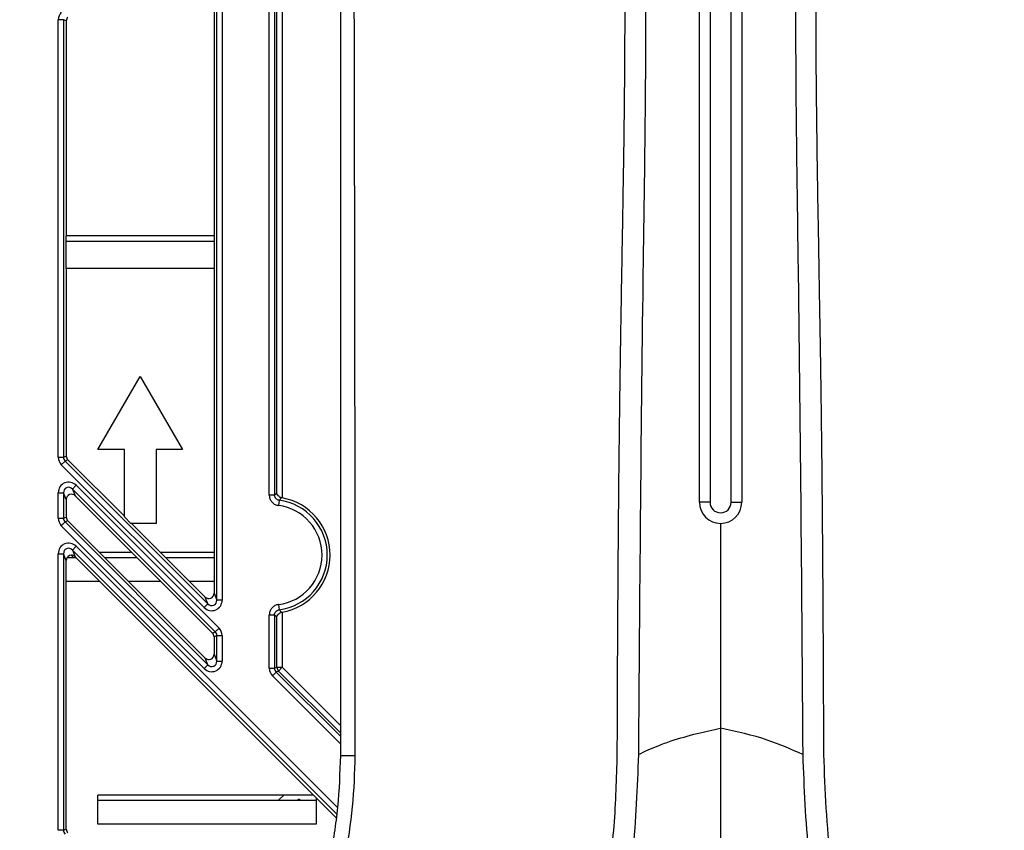
# Model space of a CAD drawing. Extents: x 0 to 3360, y 0 to 2342.
# Drawn here: x 1754 to 1848, y 1063 to 1140 of the extents above; entities that cross this region are included whole.
import ezdxf

# ---------------------------------------------------------------- set-up
doc = ezdxf.new("R2010")
doc.units = 0
doc.header["$LTSCALE"] = 5
doc.header["$MEASUREMENT"] = 0
doc.linetypes.add('SLD-Solid', pattern=[0])
doc.layers.get('0').update_dxf_attribs({"linetype": 'CONTINUOUS'})

msp = doc.modelspace()

# ---------------------------------------------------------------- linework, layer by layer
at = {"color": 7, "linetype": 'SLD-Solid', "lineweight": 25}
for p, q in [((1818.623, 1093.859), (1818.623, 1213.859)), ((1819.623, 1213.859), (1819.623, 1093.859)), ((1821.623, 1093.859), (1821.623, 1213.859)), ((1822.623, 1213.859), (1822.623, 1093.859)), ((1772.889, 1084.585), (1772.889, 1153.133)), ((1773.387, 1153.133), (1773.387, 1084.585)), ((1772.623, 1146.357), (1772.623, 1119.109)), ((1777.859, 1094.544), (1777.859, 1143.174)), ((1778.357, 1143.174), (1778.357, 1094.544)), ((1778.583, 1094.74), (1778.583, 1142.978)), ((1779.081, 1142.978), (1779.081, 1094.275)), ((1757.859, 1098.122), (1757.859, 1139.596)), ((1758.357, 1139.596), (1757.859, 1139.596)), ((1758.357, 1139.596), (1758.357, 1098.122)), ((1758.623, 1139.486), (1758.357, 1139.596)), ((1758.623, 1139.486), (1758.623, 1119.109)), ((1758.623, 1116.011), (1758.623, 1119.109)), ((1772.623, 1119.109), (1758.623, 1119.109)), ((1772.623, 1119.109), (1772.623, 1116.011)), ((1758.623, 1118.609), (1772.623, 1118.609)), ((1758.623, 1116.011), (1758.623, 1098.232)), ((1772.623, 1116.011), (1758.623, 1116.011)), ((1772.623, 1116.011), (1772.623, 1089.109)), ((1761.623, 1098.859), (1765.623, 1105.787)), ((1765.623, 1105.787), (1769.623, 1098.859)), ((1758.357, 1098.122), (1758.623, 1098.232)), ((1764.123, 1098.859), (1761.623, 1098.859)), ((1764.123, 1092.464), (1764.123, 1098.859)), ((1767.123, 1098.859), (1767.123, 1091.859)), ((1769.623, 1098.859), (1767.123, 1098.859)), ((1757.859, 1098.122), (1758.357, 1098.122)), ((1758.15, 1097.417), (1758.503, 1097.769)), ((1771.687, 1083.881), (1758.15, 1097.417)), ((1758.769, 1097.88), (1758.503, 1097.769)), ((1758.503, 1097.769), (1772.039, 1084.233)), ((1758.769, 1097.88), (1764.123, 1092.526)), ((1759.559, 1095.466), (1759.207, 1095.114)), ((1759.559, 1095.466), (1773.096, 1081.929)), ((1757.859, 1092.341), (1757.859, 1094.761)), ((1757.859, 1094.761), (1758.357, 1094.761)), ((1758.357, 1094.761), (1758.357, 1092.341)), ((1758.623, 1094.118), (1758.357, 1094.761)), ((1772.743, 1081.577), (1759.207, 1095.114)), ((1759.207, 1095.114), (1759.473, 1094.471)), ((1778.357, 1094.544), (1777.859, 1094.544)), ((1758.623, 1094.118), (1758.623, 1092.451)), ((1759.473, 1094.471), (1764.835, 1089.109)), ((1778.791, 1094.05), (1778.728, 1093.556)), ((1779.081, 1094.275), (1779.038, 1094.282)), ((1819.623, 1093.859), (1818.623, 1093.859)), ((1821.623, 1093.859), (1822.623, 1093.859)), ((1757.859, 1092.341), (1758.357, 1092.341)), ((1758.15, 1091.636), (1758.503, 1091.989)), ((1758.357, 1092.341), (1758.623, 1092.451)), ((1758.769, 1092.099), (1758.503, 1091.989)), ((1758.503, 1091.989), (1772.039, 1078.452)), ((1758.769, 1092.099), (1761.759, 1089.109)), ((1764.123, 1092.464), (1764.728, 1091.859)), ((1767.123, 1091.859), (1764.728, 1091.859)), ((1764.79, 1091.859), (1767.54, 1089.109)), ((1820.623, 1091.859), (1820.623, 1072.439)), ((1771.687, 1078.1), (1758.15, 1091.636)), ((1757.859, 1062.766), (1757.859, 1088.981)), ((1757.859, 1088.981), (1758.357, 1088.981)), ((1758.357, 1088.981), (1758.357, 1062.766)), ((1758.623, 1088.338), (1758.357, 1088.981)), ((1759.559, 1089.685), (1759.207, 1089.333)), ((1759.207, 1089.333), (1759.473, 1088.69)), ((1761.759, 1089.109), (1764.511, 1086.357)), ((1764.835, 1089.109), (1761.759, 1089.109)), ((1764.835, 1089.109), (1767.587, 1086.357)), ((1767.54, 1089.109), (1770.291, 1086.357)), ((1772.623, 1089.109), (1767.54, 1089.109)), ((1772.623, 1089.109), (1772.623, 1086.357)), ((1758.623, 1086.357), (1758.623, 1088.338)), ((1758.701, 1088.609), (1759.554, 1088.609)), ((1759.071, 1088.838), (1759.303, 1088.609)), ((1759.473, 1088.69), (1761.806, 1086.357)), ((1762.259, 1088.609), (1765.335, 1088.609)), ((1768.04, 1088.609), (1772.623, 1088.609)), ((1758.623, 1062.877), (1758.623, 1086.357)), ((1761.806, 1086.357), (1758.623, 1086.357)), ((1782.054, 1066.109), (1761.806, 1086.357)), ((1764.511, 1086.357), (1771.773, 1079.095)), ((1767.587, 1086.357), (1764.511, 1086.357)), ((1767.587, 1086.357), (1772.477, 1081.467)), ((1770.291, 1086.357), (1771.773, 1084.876)), ((1772.623, 1086.357), (1770.291, 1086.357)), ((1772.623, 1086.357), (1772.623, 1085.228)), ((1772.623, 1085.228), (1772.889, 1084.585)), ((1771.687, 1083.881), (1772.039, 1084.233)), ((1772.039, 1084.233), (1771.773, 1084.876)), ((1773.387, 1084.585), (1772.889, 1084.585)), ((1778.728, 1084.162), (1778.791, 1083.668)), ((1779.038, 1083.436), (1779.081, 1083.443)), ((1779.081, 1083.443), (1779.081, 1078.215)), ((1777.859, 1078.122), (1777.859, 1083.174)), ((1777.859, 1083.174), (1778.357, 1083.174)), ((1778.357, 1083.174), (1778.357, 1078.122)), ((1778.583, 1078.215), (1778.583, 1082.978)), ((1772.477, 1081.467), (1772.743, 1081.577)), ((1772.743, 1081.577), (1773.096, 1081.929)), ((1772.889, 1081.225), (1772.623, 1081.115)), ((1772.623, 1081.115), (1772.623, 1079.447)), ((1772.889, 1081.225), (1773.387, 1081.225)), ((1772.889, 1078.804), (1772.889, 1081.225)), ((1773.387, 1081.225), (1773.387, 1078.804)), ((1772.039, 1078.452), (1771.773, 1079.095)), ((1772.623, 1079.447), (1772.889, 1078.804)), ((1772.889, 1078.804), (1773.387, 1078.804)), ((1772.039, 1078.452), (1771.687, 1078.1)), ((1777.859, 1078.122), (1778.357, 1078.122)), ((1778.15, 1077.417), (1778.503, 1077.769)), ((1778.357, 1078.122), (1778.583, 1078.215)), ((1778.729, 1077.863), (1778.503, 1077.769)), ((1778.583, 1078.215), (1779.081, 1078.215)), ((1778.729, 1077.863), (1779.081, 1078.215)), ((1761.623, 1063.357), (1761.623, 1066.109)), ((1782.054, 1066.109), (1761.623, 1066.109)), ((1761.623, 1065.609), (1782.304, 1065.609)), ((1779.226, 1066.109), (1778.716, 1065.609)), ((1780.695, 1065.727), (1780.574, 1065.609)), ((1780.695, 1065.727), (1780.815, 1065.609)), ((1782.304, 1065.859), (1782.054, 1066.109)), ((1784.201, 1063.962), (1782.304, 1065.859)), ((1782.304, 1065.859), (1782.304, 1063.357)), ((1758.357, 1062.766), (1757.859, 1062.766)), ((1758.357, 1062.766), (1758.623, 1062.877)), ((1782.304, 1063.357), (1761.623, 1063.357))]:
    msp.add_line(p, q, dxfattribs=at)
at = {"color": 8, "linetype": 'SLD-Solid', "lineweight": 25}
for p, q in [((1784.252, 1064.287), (1759.207, 1089.333)), ((1759.559, 1089.685), (1784.348, 1064.896)), ((1778.503, 1077.769), (1784.623, 1071.649)), ((1784.623, 1071.969), (1778.729, 1077.863)), ((1779.081, 1078.215), (1784.623, 1072.673)), ((1784.623, 1070.945), (1778.15, 1077.417)), ((1820.623, 1072.439), (1820.623, 1050.091))]:
    msp.add_line(p, q, dxfattribs=at)
at = {"color": 7, "linetype": 'SLD-Solid', "lineweight": 25, "flags": 128}
msp.add_lwpolyline([(1784.623, 1069.859), (1784.647, 1069.859), (1784.719, 1069.859), (1784.836, 1069.859), (1784.996, 1069.859), (1785.195, 1069.859), (1785.429, 1069.859), (1785.691, 1069.859), (1785.976, 1069.859)], dxfattribs=at)
at = {"color": 7, "linetype": 'SLD-Solid', "lineweight": 25}
for centre, radius, start, end in [((1778.123, 1088.859), 4.736, 277.33535, 82.66465), ((1778.123, 1088.859), 5.234, 277.33535, 82.66465), ((1778.123, 1088.859), 5.5, 280.0328, 79.9672), ((1820.623, 1093.859), 2, 180, 0), ((1820.623, 1093.859), 1, 180, 0), ((1779.085, 1078.217), 0.502, 180.18635, 224.81365)]:
    msp.add_arc(centre, radius, start, end, dxfattribs=at)
for centre, major_axis, ratio, start_param, end_param in [((1758.862, 1139.593), (0.928, -0.384), 0.995546, 2.750469, 3.532716), ((1759.125, 1139.485), (0.464, -0.192), 0.995546, 2.750469, 3.532716), ((1759.125, 1098.233), (0.464, 0.192), 0.995546, 2.750469, 3.532716), ((1758.862, 1098.125), (0.928, 0.384), 0.995546, 2.750469, 3.532716), ((1758.862, 1098.125), (0.468, 0.194), 0.986776, 2.750469, 3.532716), ((1758.862, 1094.743), (0.393, -0.948), 0.974848, 1.972583, 4.310603), ((1758.862, 1094.743), (-0.206, 0.497), 0.928719, 5.114175, 7.452195), ((1759.125, 1094.109), (0.196, -0.474), 0.974848, 1.972583, 4.310603), ((1758.862, 1092.344), (0.928, 0.384), 0.995546, 2.750469, 3.532716), ((1758.862, 1092.344), (0.468, 0.194), 0.986776, 2.750469, 3.532716), ((1759.125, 1092.453), (0.464, 0.192), 0.995546, 2.750469, 3.532716), ((1758.862, 1088.962), (0.393, -0.948), 0.974848, 1.972583, 4.310603), ((1758.862, 1088.962), (-0.206, 0.497), 0.928719, 5.114175, 7.452195), ((1759.125, 1088.329), (0.196, -0.474), 0.974848, 1.972583, 4.310603), ((1772.121, 1085.237), (-0.196, 0.474), 0.974848, 1.972583, 4.310603), ((1772.384, 1084.604), (-0.393, 0.948), 0.974848, 1.972583, 4.310603), ((1772.384, 1084.604), (-0.206, 0.497), 0.928719, 1.972583, 4.310603), ((1772.121, 1081.113), (-0.464, -0.192), 0.995546, 2.750469, 3.532716), ((1772.384, 1081.222), (0.468, 0.194), 0.986776, 5.892062, 6.674309), ((1772.384, 1081.222), (-0.928, -0.384), 0.995546, 2.750469, 3.532716), ((1772.384, 1078.823), (-0.393, 0.948), 0.974848, 1.972583, 4.310603), ((1772.121, 1079.457), (-0.196, 0.474), 0.974848, 1.972583, 4.310603), ((1772.384, 1078.823), (-0.206, 0.497), 0.928719, 1.972583, 4.310603), ((1778.862, 1078.125), (-0.928, -0.384), 0.995546, 5.892062, 6.674309), ((1778.862, 1078.125), (0.468, 0.194), 0.986776, 2.750469, 3.532716), ((1758.862, 1062.769), (0.468, 0.194), 0.986776, 2.750469, 3.532716), ((1759.125, 1062.878), (-0.464, -0.192), 0.995546, 5.892062, 6.674309)]:
    msp.add_ellipse(centre, major_axis=major_axis, ratio=ratio, start_param=start_param, end_param=end_param, dxfattribs=at)
for points, knots in [([(1784.623, 1069.859), (1784.623, 1100.906), (1784.623, 1134.475), (1784.623, 1174.849), (1784.623, 1187.581), (1784.623, 1201.204), (1784.623, 1208.001), (1784.623, 1211.397)], [0, 0, 0, 0, 0.6580007, 0.7114262, 0.8556574, 0.9278775, 1, 1, 1, 1]), ([(1785.872, 1211.198), (1785.836, 1207.826), (1785.762, 1201.079), (1785.759, 1190.907), (1785.79, 1180.739), (1785.823, 1170.123), (1785.869, 1147.57), (1785.948, 1114.002), (1785.967, 1084.266), (1785.976, 1069.859)], [0, 0, 0, 0, 0.071792, 0.143682, 0.215692, 0.287646, 0.36897, 0.694267, 1, 1, 1, 1]), ([(1812.799, 1199.859), (1812.818, 1195.242), (1812.871, 1182.212), (1813.346, 1161.553), (1813.62, 1137.871), (1813.113, 1107.595), (1812.946, 1084.951), (1812.836, 1069.942)], [0, 0, 0, 0, 0.106607, 0.30086, 0.477139, 0.65343, 1, 1, 1, 1]), ([(1828.447, 1199.863), (1828.428, 1195.247), (1828.376, 1182.217), (1827.902, 1161.624), (1827.625, 1138.073), (1828.127, 1107.796), (1828.297, 1085.087), (1828.41, 1069.946)], [0, 0, 0, 0, 0.106602, 0.300852, 0.475618, 0.650395, 1, 1, 1, 1]), ([(1810.836, 1069.953), (1810.843, 1071.969), (1810.856, 1075.851), (1810.883, 1081.526), (1810.917, 1087.145), (1810.96, 1092.723), (1811.014, 1098.236), (1811.08, 1103.683), (1811.158, 1108.884), (1811.252, 1114.499), (1811.341, 1119.617), (1811.432, 1124.914), (1811.503, 1129.692), (1811.556, 1134.776), (1811.574, 1139.237), (1811.569, 1143.194), (1811.549, 1146.539), (1811.514, 1149.888), (1811.466, 1153.152), (1811.411, 1156.111), (1811.352, 1158.951), (1811.289, 1161.875), (1811.221, 1164.961), (1811.16, 1167.814), (1811.093, 1171.1), (1811.023, 1174.978), (1810.955, 1179.577), (1810.902, 1184.231), (1810.858, 1189.062), (1810.837, 1192.388), (1810.827, 1194.104)], [0, 0, 0, 0, 0.048724, 0.093777, 0.137134, 0.184488, 0.228552, 0.270347, 0.316104, 0.354239, 0.406049, 0.439783, 0.482226, 0.521505, 0.562643, 0.589997, 0.617118, 0.643475, 0.670926, 0.695986, 0.71497, 0.739569, 0.766646, 0.789568, 0.808498, 0.846081, 0.883261, 0.91963, 0.958543, 1, 1, 1, 1]), ([(1830.41, 1069.953), (1830.403, 1071.969), (1830.39, 1075.85), (1830.363, 1081.526), (1830.329, 1087.145), (1830.286, 1092.722), (1830.233, 1098.235), (1830.166, 1103.682), (1830.088, 1108.884), (1829.994, 1114.499), (1829.905, 1119.617), (1829.814, 1124.914), (1829.743, 1129.691), (1829.69, 1134.776), (1829.672, 1139.236), (1829.677, 1143.193), (1829.697, 1146.539), (1829.732, 1149.888), (1829.781, 1153.152), (1829.835, 1156.11), (1829.894, 1158.951), (1829.957, 1161.875), (1830.025, 1164.961), (1830.086, 1167.813), (1830.153, 1171.1), (1830.223, 1174.977), (1830.291, 1179.576), (1830.344, 1184.231), (1830.388, 1189.062), (1830.409, 1192.388), (1830.419, 1194.104)], [0, 0, 0, 0, 0.048721, 0.093774, 0.137132, 0.184484, 0.22855, 0.270344, 0.316103, 0.354236, 0.406047, 0.439783, 0.482222, 0.521503, 0.562639, 0.589994, 0.617117, 0.643472, 0.670923, 0.695985, 0.714967, 0.739567, 0.766645, 0.789565, 0.808497, 0.846078, 0.88326, 0.919628, 0.958541, 1, 1, 1, 1]), ([(1777.859, 1094.544), (1777.86, 1094.513), (1777.864, 1094.37), (1777.933, 1094.119), (1778.124, 1093.84), (1778.398, 1093.632), (1778.618, 1093.581), (1778.728, 1093.556)], [0, 0, 0, 0, 0.065495, 0.298619, 0.531914, 0.765975, 1, 1, 1, 1]), ([(1778.357, 1094.544), (1778.393, 1094.576), (1778.469, 1094.642), (1778.544, 1094.707), (1778.583, 1094.74)], [0, 0, 0, 0, 0.486032, 1, 1, 1, 1]), ([(1778.791, 1094.05), (1778.736, 1094.062), (1778.626, 1094.087), (1778.488, 1094.191), (1778.392, 1094.331), (1778.359, 1094.457), (1778.357, 1094.528), (1778.357, 1094.544)], [0, 0, 0, 0, 0.234614, 0.468186, 0.70085, 0.934192, 1, 1, 1, 1]), ([(1779.038, 1094.282), (1778.989, 1094.294), (1778.892, 1094.318), (1778.756, 1094.405), (1778.632, 1094.543), (1778.59, 1094.667), (1778.583, 1094.739), (1778.583, 1094.74)], [0, 0, 0, 0, 0.179718, 0.35821, 0.627856, 0.994688, 1, 1, 1, 1]), ([(1779.038, 1094.282), (1778.99, 1094.237), (1778.907, 1094.161), (1778.825, 1094.082), (1778.791, 1094.05)], [0, 0, 0, 0, 0.586602, 1, 1, 1, 1]), ([(1778.728, 1084.162), (1778.697, 1084.157), (1778.556, 1084.135), (1778.316, 1084.035), (1778.063, 1083.809), (1777.892, 1083.511), (1777.87, 1083.286), (1777.859, 1083.174)], [0, 0, 0, 0, 0.065495, 0.298618, 0.531913, 0.765974, 1, 1, 1, 1]), ([(1778.357, 1083.174), (1778.362, 1083.23), (1778.372, 1083.343), (1778.458, 1083.493), (1778.585, 1083.606), (1778.705, 1083.655), (1778.776, 1083.666), (1778.791, 1083.668)], [0, 0, 0, 0, 0.234613, 0.468185, 0.70085, 0.934192, 1, 1, 1, 1]), ([(1778.583, 1082.978), (1778.583, 1082.979), (1778.59, 1083.051), (1778.632, 1083.175), (1778.756, 1083.313), (1778.892, 1083.4), (1778.989, 1083.424), (1779.038, 1083.436)], [0, 0, 0, 0, 0.005312, 0.372144, 0.64179, 0.820282, 1, 1, 1, 1]), ([(1778.791, 1083.668), (1778.825, 1083.636), (1778.907, 1083.557), (1778.99, 1083.481), (1779.038, 1083.436)], [0, 0, 0, 0, 0.4133981, 1, 1, 1, 1]), ([(1778.583, 1082.978), (1778.544, 1083.012), (1778.469, 1083.076), (1778.393, 1083.142), (1778.357, 1083.174)], [0, 0, 0, 0, 0.513968, 1, 1, 1, 1]), ([(1812.836, 1069.942), (1813.144, 1070.097), (1813.747, 1070.4), (1814.781, 1070.829), (1816.3, 1071.374), (1818.288, 1071.94), (1819.883, 1072.281), (1820.623, 1072.439)], [0, 0, 0, 0, 0.133748, 0.261489, 0.42456, 0.732898, 1, 1, 1, 1]), ([(1828.41, 1069.946), (1827.319, 1070.435), (1824.931, 1071.505), (1822.139, 1072.111), (1820.623, 1072.439)], [0, 0, 0, 0, 0.456857, 1, 1, 1, 1]), ([(1754.206, 1014.859), (1756.529, 1016.938), (1761.194, 1021.115), (1766.816, 1027.443), (1771.394, 1033.41), (1775.042, 1038.94), (1778.279, 1044.781), (1780.739, 1050.339), (1782.493, 1055.467), (1783.671, 1060.135), (1784.464, 1064.944), (1784.57, 1068.221), (1784.623, 1069.859)], [0, 0, 0, 0, 0.144487, 0.290175, 0.391658, 0.493127, 0.597071, 0.700978, 0.774554, 0.848113, 0.924068, 1, 1, 1, 1]), ([(1785.976, 1069.859), (1785.925, 1068.235), (1785.823, 1064.986), (1785.046, 1060.105), (1783.847, 1055.257), (1782.045, 1049.964), (1779.573, 1044.351), (1776.336, 1038.451), (1772.619, 1032.768), (1768.092, 1026.843), (1762.743, 1020.765), (1758.474, 1016.832), (1756.333, 1014.859)], [0, 0, 0, 0, 0.075812, 0.151646, 0.230196, 0.308765, 0.412435, 0.516138, 0.62264, 0.729158, 0.864113, 1, 1, 1, 1]), ([(1793.734, 1017.556), (1795.029, 1019.613), (1797.593, 1023.685), (1801.474, 1031.041), (1805.21, 1039.632), (1808.041, 1048.496), (1809.732, 1056.371), (1810.65, 1063.159), (1810.774, 1067.688), (1810.836, 1069.953)], [0, 0, 0, 0, 0.130475, 0.258321, 0.446196, 0.632862, 0.756853, 0.878388, 1, 1, 1, 1]), ([(1812.836, 1069.942), (1812.722, 1066.834), (1812.495, 1060.616), (1811.016, 1052.401), (1809.137, 1045.324), (1807.101, 1039.304), (1804.702, 1033.383), (1801.251, 1026.189), (1798.441, 1021.074), (1796.661, 1017.834)], [0, 0, 0, 0, 0.168866, 0.337755, 0.452187, 0.566632, 0.682878, 0.799127, 1, 1, 1, 1]), ([(1828.41, 1069.946), (1828.527, 1066.792), (1828.761, 1060.481), (1830.274, 1052.199), (1832.171, 1045.126), (1834.196, 1039.173), (1836.574, 1033.319), (1840.007, 1026.169), (1842.805, 1021.074), (1844.585, 1017.834)], [0, 0, 0, 0, 0.171372, 0.342768, 0.455983, 0.56921, 0.684174, 0.799141, 1, 1, 1, 1]), ([(1847.512, 1017.556), (1846.217, 1019.613), (1843.653, 1023.685), (1840.314, 1030.017), (1837.398, 1036.45), (1834.941, 1042.987), (1832.646, 1050.732), (1830.814, 1059.719), (1830.544, 1066.557), (1830.41, 1069.953)], [0, 0, 0, 0, 0.130476, 0.258331, 0.384061, 0.509538, 0.632978, 0.817749, 1, 1, 1, 1])]:
    msp.add_open_spline(points, degree=3, knots=knots, dxfattribs=at)

doc.saveas('drawing.dxf')
